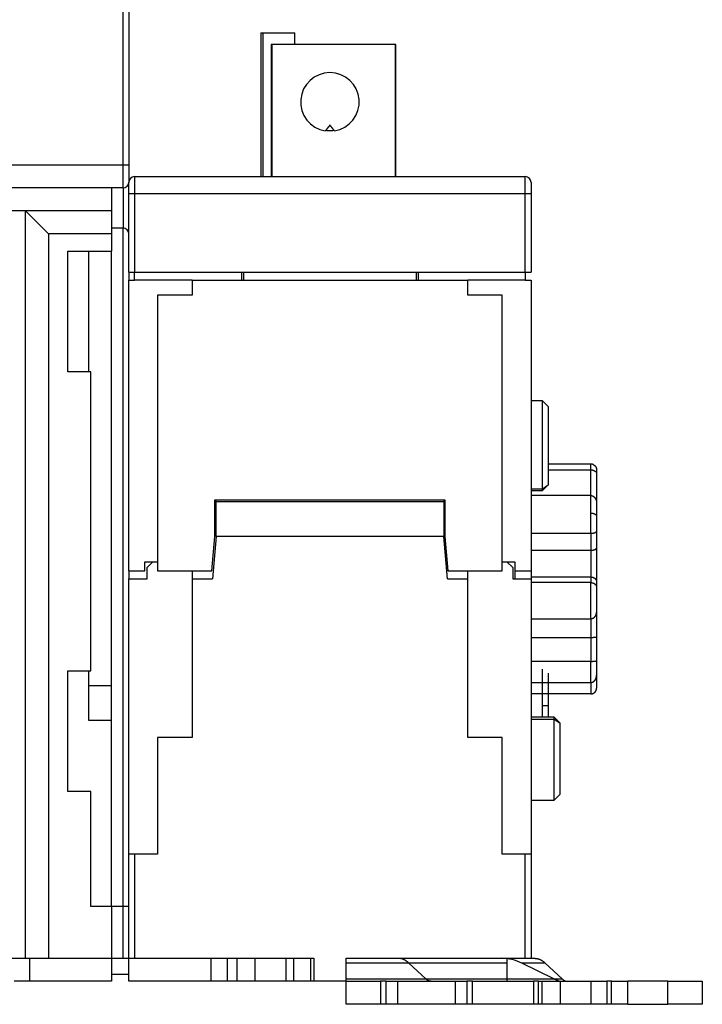
# Model space of a CAD drawing. Extents: x -9 to 562, y 11 to 439.
# Drawn here: x 341 to 401, y 275 to 361 of the extents above; entities that cross this region are included whole.
import ezdxf

# ---------------------------------------------------------------- set-up
doc = ezdxf.new("R2010")
doc.units = 0
doc.layers.add('204', color=7, linetype='CONTINUOUS')

msp = doc.modelspace()

# ---------------------------------------------------------------- linework, layer by layer
at = {"layer": '204', "color": 1, "linetype": 'CONTINUOUS'}
for p, q in [((350.44793, 348.4139), (350.44793, 365.00555)), ((350.94793, 365.00555), (350.94793, 348.4139)), ((362.44792, 359.8977), (362.59793, 359.8977)), ((362.44793, 359.89772), (362.44793, 347.3977)), ((362.59793, 359.8977), (365.39793, 359.8977)), ((362.59793, 359.8977), (362.59793, 347.3977)), ((365.39793, 358.8977), (365.39793, 359.8977)), ((363.34799, 358.8977), (363.34799, 347.39769)), ((363.38712, 358.8977), (363.34799, 358.8977)), ((374.16329, 358.8977), (363.38712, 358.8977)), ((363.38712, 358.8977), (363.38712, 347.3977)), ((374.17513, 358.8977), (373.92515, 358.8977)), ((374.16329, 347.3977), (374.16329, 358.8977)), ((374.17515, 347.39769), (374.17515, 358.89767)), ((368.0779, 351.41673), (368.04793, 351.37926)), ((368.84793, 351.37926), (368.81795, 351.41673)), ((328.94793, 348.4139), (350.44793, 348.4139)), ((350.44793, 348.4139), (350.94793, 348.4139)), ((350.44793, 346.4139), (350.44793, 348.4139)), ((350.94793, 348.4139), (350.94793, 346.9139)), ((350.94793, 346.91393), (350.94793, 346.8977)), ((351.44793, 347.3977), (385.44793, 347.3977)), ((351.44793, 347.3977), (351.44793, 345.8977)), ((385.44793, 345.8977), (385.44793, 347.3977)), ((350.44793, 346.4139), (329.94793, 346.4139)), ((349.44793, 346.4139), (349.44793, 344.41361)), ((350.44793, 346.4139), (350.44793, 342.9139)), ((350.94793, 345.8977), (350.94793, 346.8977)), ((385.94793, 346.8977), (385.94793, 345.8977)), ((350.94793, 339.0977), (350.94793, 345.8977)), ((351.44793, 345.8977), (350.94793, 345.8977)), ((385.44793, 345.8977), (351.44793, 345.8977)), ((351.44793, 345.8977), (351.44793, 339.0977)), ((385.44793, 339.0977), (385.44793, 345.8977)), ((385.94793, 345.8977), (385.44793, 345.8977)), ((385.94793, 345.8977), (385.94793, 339.0977)), ((341.94793, 344.41361), (328.44793, 344.41361)), ((341.94793, 344.41361), (343.94793, 342.41361)), ((341.94793, 279.41361), (341.94793, 344.41361)), ((349.44793, 344.41361), (341.94793, 344.41361)), ((349.44793, 344.41361), (349.44793, 342.41361)), ((350.44793, 342.9139), (349.44793, 342.9139)), ((350.44793, 283.91358), (350.44793, 342.9139)), ((349.44793, 342.41361), (343.94793, 342.41361)), ((343.94793, 342.41361), (343.94793, 279.41361)), ((349.44793, 342.41361), (349.44793, 340.91361)), ((345.64793, 330.41361), (345.64793, 340.91361)), ((345.64793, 340.91361), (349.44793, 340.91361)), ((347.44793, 340.91361), (347.44793, 330.41359)), ((349.44793, 283.91361), (349.44793, 340.91361)), ((350.94793, 339.0977), (351.44793, 339.0977)), ((350.94793, 339.0977), (350.94793, 338.3977)), ((350.94793, 313.0977), (350.94793, 338.3977)), ((350.94793, 338.3977), (351.44789, 338.3977)), ((351.44793, 338.3977), (351.44793, 339.0977)), ((351.44793, 339.0977), (385.44793, 339.0977)), ((356.44788, 338.3977), (351.44793, 338.3977)), ((356.44793, 338.3977), (356.44793, 337.0977)), ((356.44793, 338.3977), (380.44793, 338.3977)), ((360.74793, 339.0977), (360.74793, 338.3977)), ((360.94793, 338.3977), (360.94793, 339.0977)), ((375.94793, 339.0977), (375.94793, 338.3977)), ((376.14793, 338.3977), (376.14793, 339.0977)), ((385.44793, 338.3977), (380.44793, 338.3977)), ((380.44793, 337.0977), (380.44793, 338.3977)), ((385.44793, 339.0977), (385.44793, 338.3977)), ((385.44793, 339.0977), (385.94793, 339.0977)), ((385.44797, 338.3977), (385.94793, 338.3977)), ((385.94793, 338.3977), (385.94793, 313.0977)), ((356.44793, 337.0977), (353.44793, 337.0977)), ((353.44793, 337.0977), (353.44793, 313.0977)), ((383.44793, 337.0977), (380.44793, 337.0977)), ((383.44793, 313.0977), (383.44793, 337.0977)), ((347.64793, 330.41361), (345.64793, 330.41361)), ((347.64793, 304.41361), (347.64793, 330.41361)), ((386.94796, 327.8977), (385.94793, 327.8977)), ((386.94793, 320.23969), (386.94793, 327.89766)), ((387.44789, 327.39772), (386.94796, 327.89766)), ((387.44793, 327.3977), (387.44793, 320.59058)), ((386.94793, 320.23969), (387.44793, 320.59058)), ((386.94793, 320.09055), (386.94793, 320.54664)), ((386.94796, 320.09055), (387.44789, 320.59057)), ((385.94793, 320.23969), (386.94793, 320.23969)), ((385.94793, 320.09058), (386.94796, 320.09058)), ((358.44793, 319.2977), (378.44793, 319.2977)), ((358.44793, 316.0977), (358.44793, 319.2977)), ((358.54793, 319.0977), (358.54793, 319.29769)), ((378.34793, 319.0977), (358.54793, 319.0977)), ((358.54793, 316.0977), (358.54793, 319.0977)), ((378.34793, 319.29769), (378.34793, 319.0977)), ((378.34793, 319.0977), (378.34793, 316.0977)), ((378.44793, 319.2977), (378.44793, 316.0977)), ((358.18546, 313.0977), (358.44793, 316.0977)), ((358.54793, 316.0977), (358.22422, 312.3977)), ((378.34793, 316.0977), (358.54793, 316.0977)), ((378.67163, 312.3977), (378.34793, 316.0977)), ((378.44793, 316.0977), (378.71039, 313.0977)), ((352.34793, 313.0977), (352.34793, 313.8977)), ((352.34793, 313.8977), (353.4479, 313.8977)), ((352.54793, 313.3977), (353.04793, 313.8977)), ((383.44795, 313.8977), (383.84793, 313.8977)), ((383.44795, 313.8977), (384.54793, 313.8977)), ((383.84793, 313.8977), (384.34793, 313.3977)), ((384.54793, 313.8977), (384.54793, 313.0977)), ((350.94793, 313.0977), (352.34793, 313.0977)), ((350.94793, 313.0977), (350.94793, 312.3977)), ((352.54793, 312.3977), (352.54793, 313.3977)), ((353.44793, 313.0977), (358.18546, 313.0977)), ((356.44793, 313.09771), (356.44793, 312.3977)), ((378.71039, 313.0977), (383.44793, 313.0977)), ((380.44793, 312.3977), (380.44793, 313.09771)), ((384.34793, 313.3977), (384.34793, 312.3977)), ((384.54793, 313.0977), (385.94793, 313.0977)), ((384.54793, 313.0977), (384.54793, 312.39774)), ((385.94793, 313.0977), (385.94793, 312.39774)), ((350.94793, 312.3977), (352.54793, 312.3977)), ((350.94793, 288.4477), (350.94793, 312.3977)), ((356.44793, 312.3977), (356.44793, 298.5977)), ((356.44793, 312.3977), (358.22422, 312.3977)), ((378.67163, 312.3977), (380.44793, 312.3977)), ((380.44793, 298.5977), (380.44793, 312.3977)), ((384.34793, 312.3977), (385.94793, 312.3977)), ((385.94793, 312.3977), (385.94793, 288.4477)), ((345.64793, 293.91361), (345.64793, 304.41361)), ((345.64793, 304.41361), (347.64793, 304.41361)), ((347.44793, 304.41357), (347.44793, 300.11361)), ((386.94793, 300.37146), (386.94793, 304.5557)), ((387.44793, 304.20481), (387.44793, 300.37146)), ((349.44793, 303.11361), (347.44793, 303.11361)), ((386.94793, 301.3977), (386.94793, 302.39775)), ((387.44793, 302.39775), (387.44793, 301.3977)), ((386.94793, 301.3977), (387.44793, 301.3977)), ((347.44793, 300.11361), (349.44793, 300.11361)), ((387.94801, 300.37146), (385.94793, 300.37146)), ((385.94793, 300.20129), (387.94792, 300.20129)), ((387.94792, 300.20129), (388.44793, 299.87145)), ((388.44795, 299.87143), (387.94829, 300.37128)), ((388.44795, 299.87125), (388.44795, 293.64774)), ((353.44793, 298.5977), (353.44793, 288.4477)), ((356.44793, 298.5977), (353.44793, 298.5977)), ((383.44793, 298.5977), (380.44793, 298.5977)), ((383.44793, 288.4477), (383.44793, 298.5977)), ((347.64793, 293.91361), (345.64793, 293.91361)), ((347.64793, 283.91361), (347.64793, 293.91361)), ((385.94793, 293.1477), (387.94792, 293.1477)), ((387.94792, 293.14763), (388.44795, 293.64765)), ((351.44793, 288.4477), (350.94793, 288.4477)), ((350.94793, 279.3977), (350.94793, 288.4477)), ((353.44793, 288.4477), (351.44793, 288.4477)), ((351.44793, 288.4477), (351.44793, 279.3977)), ((385.44793, 288.4477), (383.44793, 288.4477)), ((385.94793, 288.4477), (385.44793, 288.4477)), ((385.44793, 279.3977), (385.44793, 288.4477)), ((385.94793, 288.4477), (385.94793, 279.3977)), ((349.44793, 283.91361), (347.64793, 283.91361)), ((350.44793, 283.91361), (349.44793, 283.91361)), ((349.44793, 283.91361), (349.44793, 279.41361)), ((350.94793, 283.91361), (350.44793, 283.91361)), ((350.44793, 279.41361), (350.44793, 283.91361)), ((333.34793, 279.41361), (341.94793, 279.41361)), ((341.94793, 279.41361), (343.94793, 279.41361)), ((342.31059, 279.41361), (342.31059, 277.41361)), ((343.94793, 279.41361), (349.44793, 279.41361)), ((349.44793, 279.41361), (350.44793, 279.41361)), ((349.44793, 279.41361), (349.44793, 277.41361)), ((350.44793, 279.41361), (350.94793, 279.41361)), ((350.94793, 279.3977), (351.44793, 279.3977)), ((350.94793, 277.3977), (350.94793, 279.3977)), ((351.44793, 279.3977), (367.04793, 279.3977)), ((358.08526, 279.3977), (358.08526, 277.3977)), ((359.51934, 279.3977), (359.51934, 277.3977)), ((360.37651, 277.3977), (360.37651, 279.3977)), ((361.92786, 279.3977), (361.92786, 277.3977)), ((364.61166, 279.3977), (364.61166, 277.3977)), ((365.28387, 279.3977), (365.28387, 277.3977)), ((366.74761, 279.3977), (366.74761, 277.3977)), ((367.04793, 279.3977), (367.04793, 277.3977)), ((369.84793, 278.98093), (369.84793, 279.3977)), ((369.84793, 279.3977), (385.44793, 279.3977)), ((383.84793, 279.3977), (383.84793, 278.98092)), ((385.44793, 279.3977), (385.94793, 279.3977)), ((385.94791, 279.3977), (386.24523, 279.3977)), ((369.84793, 277.60608), (369.84793, 278.98092)), ((383.84793, 278.98092), (369.84793, 278.98092)), ((376.78308, 277.60608), (375.31464, 278.98092)), ((383.84793, 278.98092), (383.84793, 277.60608)), ((387.18731, 278.98092), (385.15679, 278.98092)), ((387.92791, 277.60608), (385.15683, 278.98092)), ((387.18731, 278.98092), (388.65576, 277.60608)), ((349.44793, 278.0139), (350.94793, 278.0139)), ((369.84793, 277.3977), (369.84793, 277.60608)), ((369.84793, 277.60608), (383.84793, 277.60608)), ((383.84792, 277.60608), (388.65576, 277.60608)), ((383.84793, 277.60608), (383.84793, 277.3977)), ((342.31059, 277.41361), (340.96223, 277.41361)), ((349.44793, 277.41361), (342.31059, 277.41361)), ((358.08526, 277.3977), (350.94793, 277.3977)), ((359.51934, 277.3977), (358.08526, 277.3977)), ((360.37651, 277.3977), (359.51934, 277.3977)), ((361.92786, 277.3977), (360.37651, 277.3977)), ((364.61166, 277.3977), (361.92786, 277.3977)), ((365.2839, 277.3977), (364.61166, 277.3977)), ((366.74761, 277.3977), (365.28387, 277.3977)), ((367.04793, 277.3977), (366.74761, 277.3977)), ((369.84793, 277.3977), (367.04793, 277.3977)), ((369.84793, 275.3977), (369.84793, 277.3977)), ((369.84793, 277.3977), (372.84793, 277.3977)), ((373.34793, 277.3977), (372.84793, 277.3977)), ((372.84793, 277.3977), (372.84793, 275.3977)), ((373.34793, 277.3977), (374.34793, 277.3977)), ((373.34793, 275.3977), (373.34793, 277.3977)), ((374.34793, 275.3977), (374.34793, 277.3977)), ((374.34793, 277.3977), (379.34793, 277.3977)), ((379.34793, 277.3977), (379.34793, 275.3977)), ((379.34793, 277.3977), (380.34793, 277.3977)), ((380.84793, 277.3977), (380.34793, 277.3977)), ((380.34793, 277.3977), (380.34793, 275.3977)), ((380.84793, 277.3977), (383.37563, 277.3977)), ((380.84793, 275.3977), (380.84793, 277.3977)), ((383.29666, 277.3977), (386.1738, 277.3977)), ((386.59782, 277.3977), (386.1738, 277.3977)), ((386.1738, 277.3977), (386.1738, 275.3977)), ((386.59782, 275.3977), (386.59782, 277.3977)), ((386.59782, 277.3977), (386.91595, 277.3977)), ((386.91595, 275.3977), (386.91595, 277.3977)), ((386.91598, 277.3977), (388.50659, 277.3977)), ((388.50659, 275.3977), (388.50659, 277.3977)), ((388.50659, 277.3977), (391.15619, 277.3977)), ((391.15619, 277.3977), (391.15619, 275.3977)), ((391.15619, 277.3977), (392.53416, 277.3977)), ((392.53416, 277.3977), (392.53416, 275.3977)), ((392.95818, 277.3977), (392.53416, 277.3977)), ((392.95818, 275.3977), (392.95818, 277.3977)), ((392.95818, 277.3977), (394.36842, 277.3977)), ((394.36842, 275.3977), (394.36842, 277.3977)), ((397.84793, 277.3977), (394.36842, 277.3977)), ((397.84793, 277.3977), (400.84793, 277.3977)), ((397.84793, 275.3977), (397.84793, 277.3977)), ((400.84793, 277.3977), (400.84793, 275.3977)), ((372.84793, 275.3977), (369.84793, 275.3977)), ((373.34793, 275.3977), (372.84793, 275.3977)), ((374.34793, 275.3977), (373.34793, 275.3977)), ((379.34793, 275.3977), (374.34793, 275.3977)), ((380.34793, 275.3977), (379.34793, 275.3977)), ((380.84793, 275.3977), (380.34793, 275.3977)), ((383.37563, 275.3977), (380.84793, 275.3977)), ((386.1738, 275.3977), (383.29666, 275.3977)), ((386.59782, 275.3977), (386.1738, 275.3977)), ((386.91595, 275.3977), (386.59782, 275.3977)), ((388.50659, 275.3977), (386.91598, 275.3977)), ((391.15619, 275.3977), (388.50659, 275.3977)), ((392.53416, 275.3977), (391.15619, 275.3977)), ((392.95818, 275.3977), (392.53416, 275.3977)), ((394.36842, 275.3977), (392.95818, 275.3977)), ((394.36842, 275.3977), (397.84793, 275.3977)), ((400.84793, 275.3977), (397.84793, 275.3977))]:
    msp.add_line(p, q, dxfattribs=at)
at = {"layer": '204', "color": 40, "linetype": 'CONTINUOUS'}
for p, q in [((391.14793, 322.3977), (387.44789, 322.3977)), ((391.14793, 321.89704), (391.14793, 322.39773)), ((387.44789, 321.89704), (391.14793, 321.89704)), ((391.14793, 319.65585), (391.14793, 321.89704)), ((391.64793, 321.8897), (391.64793, 321.54555)), ((391.64793, 321.54555), (391.64793, 319.05354)), ((391.14793, 319.65588), (385.94793, 319.65588)), ((391.14793, 318.13346), (391.14793, 319.65588)), ((391.64793, 319.05354), (391.64793, 319.00706)), ((391.64793, 319.00705), (391.64793, 317.84667)), ((391.14793, 316.37927), (391.14793, 318.13346)), ((391.64793, 317.84667), (391.64793, 316.54959)), ((385.94793, 316.37927), (391.14793, 316.37927)), ((391.14793, 316.37927), (391.14793, 314.90544)), ((391.64793, 316.54959), (391.64793, 315.09074)), ((385.94793, 314.90544), (391.14793, 314.90544)), ((391.14793, 314.90544), (391.14793, 312.57018)), ((391.64793, 315.09074), (391.64793, 312.15842)), ((391.14793, 312.57018), (385.94793, 312.57018)), ((391.14793, 312.08479), (385.94793, 312.08479)), ((391.14793, 312.57018), (391.14793, 312.08479)), ((391.14793, 308.94358), (391.14793, 312.08479)), ((391.64793, 312.15842), (391.64793, 311.67699)), ((391.64793, 311.67699), (391.64793, 309.51741)), ((391.64793, 309.5174), (391.64793, 307.36581)), ((385.94793, 308.94358), (391.14793, 308.94358)), ((391.14793, 308.94359), (391.14793, 307.31321)), ((385.94793, 307.31321), (391.14793, 307.31321)), ((391.14793, 307.31321), (391.14793, 305.22943)), ((391.64793, 307.36581), (391.64793, 305.29903)), ((391.14793, 305.22943), (385.94793, 305.22943)), ((391.14793, 303.39398), (391.14793, 305.22943)), ((391.64793, 305.29903), (391.64793, 304.03716)), ((385.94793, 303.39398), (391.14793, 303.39398)), ((391.14793, 303.39395), (391.14793, 302.39776)), ((391.64793, 304.03713), (391.64793, 302.90569)), ((391.14793, 302.39776), (385.94793, 302.39776))]:
    msp.add_line(p, q, dxfattribs=at)
at = {"layer": '204', "color": 1, "linetype": 'CONTINUOUS'}
for points in [[(368.44788, 351.87928), (368.43785, 351.86685, 0.000088894), (368.42768, 351.85423, 0.000086308), (368.41735, 351.84141, 0.000083644), (368.40687, 351.8284, 0.000081073), (368.39624, 351.81518, 0.000078555), (368.38545, 351.80177, 0.000076254), (368.37451, 351.78816, 0.000073959), (368.36342, 351.77435, 0.000071825), (368.35217, 351.76033, 0.00006971), (368.34076, 351.74611, 0.000067761), (368.32919, 351.73168, 0.000065793), (368.31747, 351.71706, 0.00006395), (368.30559, 351.70222, 0.000062188), (368.29354, 351.68717, 0.000060621), (368.28133, 351.67191, 0.000058792), (368.26896, 351.65645, 0.000056896), (368.25643, 351.64077, 0.00005584), (368.24373, 351.62487, 0.000055486), (368.23083, 351.60872, 0.000052443), (368.21782, 351.59243, 0.000047762), (368.20473, 351.57602, 0.000051425), (368.19124, 351.55911, 0.000059612), (368.17722, 351.54153, 0.000043881), (368.16396, 351.52489, 0.00001474), (368.15189, 351.50974, 0.000060197), (368.13598, 351.48977, 0.000098665), (368.11096, 351.45833, 0.000046173), (368.07787, 351.41674, 0.000023981)], [(368.81799, 351.41674), (368.79954, 351.41341, -0.002270855), (368.78107, 351.41025, -0.002276239), (368.7626, 351.40726, -0.002278942), (368.74411, 351.40444, -0.00227874), (368.72561, 351.4018, -0.002279645), (368.7071, 351.39932, -0.002280587), (368.68859, 351.39702, -0.002281692), (368.67006, 351.39488, -0.002282191), (368.65153, 351.39292, -0.002283028), (368.63299, 351.39113, -0.002283457), (368.61444, 351.38952, -0.002284137), (368.59589, 351.38807, -0.002284414), (368.57734, 351.38679, -0.002284909), (368.55878, 351.38569, -0.002285042), (368.54022, 351.38475, -0.002285375), (368.52166, 351.38399, -0.002285404), (368.50309, 351.3834, -0.002285517), (368.48453, 351.38297, -0.002285293), (368.46597, 351.38272, -0.002285394), (368.44741, 351.38264, -0.00228546), (368.42885, 351.38273, -0.002284806), (368.4103, 351.38299, -0.002283241), (368.39175, 351.38342, -0.002284492), (368.3732, 351.38402, -0.002288032), (368.35466, 351.3848, -0.002281811), (368.33613, 351.38573, -0.002267251), (368.31762, 351.38685, -0.002286175), (368.29909, 351.38813, -0.002331674), (368.28055, 351.38959, -0.002264586), (368.26209, 351.3912, -0.002113707), (368.24375, 351.39297, -0.002331874), (368.22513, 351.39495, -0.002778343), (368.20609, 351.39719, -0.002107507), (368.18822, 351.39938, -0.000722581), (368.17207, 351.40145, -0.00297106), (368.15137, 351.40449, -0.005107296), (368.11954, 351.40967, -0.002493253), (368.07787, 351.41674, -0.001319819)], [(368.81799, 351.41674), (368.80319, 351.43535, 0.00004145), (368.78857, 351.45373, 0.000042503), (368.77413, 351.47186, 0.000043602), (368.75987, 351.48977, 0.000044633), (368.7458, 351.50744, 0.000045764), (368.73189, 351.52489, 0.000046896), (368.71817, 351.54211, 0.000048116), (368.70461, 351.55911, 0.000049316), (368.69123, 351.57588, 0.00005062), (368.67802, 351.59243, 0.000051919), (368.66499, 351.60876, 0.000053305), (368.65211, 351.62487, 0.000054662), (368.63941, 351.64076, 0.000056198), (368.62687, 351.65645, 0.000057794), (368.6145, 351.67192, 0.000059261), (368.60229, 351.68717, 0.000060485), (368.59024, 351.70221, 0.000062742), (368.57835, 351.71706, 0.000065813), (368.5666, 351.73171, 0.000065819), (368.55505, 351.74611, 0.000063099), (368.54372, 351.76023, 0.000071648), (368.53239, 351.77435, 0.000088252), (368.52097, 351.78855, 0.000069232), (368.51035, 351.80177, 0.000024015), (368.50081, 351.81362, 0.000101241), (368.48892, 351.8284, 0.000184847), (368.47104, 351.85058, 0.000095153), (368.44788, 351.87928, 0.000051629)], [(387.94792, 300.20129), (387.94792, 300.20937, -0.000002894), (387.94793, 300.21727, -0.000002665), (387.94793, 300.22498, -0.000003151), (387.94793, 300.23252, -0.000004511), (387.94794, 300.23987, -0.000005664), (387.94794, 300.24704, -0.000006805), (387.94794, 300.25402, -0.000008007), (387.94795, 300.26081, -0.000009461), (387.94795, 300.26741, -0.000010938), (387.94796, 300.27383, -0.000012632), (387.94796, 300.28005, -0.000014406), (387.94796, 300.28608, -0.000016456), (387.94797, 300.29192, -0.000018636), (387.94797, 300.29756, -0.000021142), (387.94798, 300.303, -0.000023859), (387.94799, 300.30825, -0.000026983), (387.94799, 300.3133, -0.000030436), (387.948, 300.31814, -0.000034409), (387.948, 300.32278, -0.000038897), (387.94801, 300.32723, -0.00004409), (387.94802, 300.33146, -0.000050056), (387.94803, 300.33549, -0.000056975), (387.94804, 300.33931, -0.000065241), (387.94805, 300.34293, -0.000075084), (387.94806, 300.34633, -0.000086609), (387.94807, 300.34952, -0.000099884), (387.94808, 300.3525, -0.000118411), (387.94809, 300.35527, -0.000143441), (387.9481, 300.35782, -0.000167349), (387.94811, 300.36015, -0.000186858), (387.94813, 300.36226, -0.000254924), (387.94814, 300.36416, -0.000397487), (387.94816, 300.36584, -0.000404868), (387.94817, 300.36729, -0.000153691), (387.94819, 300.36849, -0.00082666), (387.94821, 300.36953, -0.003199969), (387.94824, 300.37046, -0.004612356), (387.94829, 300.37128, -0.005395892)], [(387.94792, 293.14763), (387.94792, 293.14844, 0.000226742), (387.94792, 293.15077, 0.000024499), (387.94792, 293.15468, 0.000006885), (387.94792, 293.16009, -0.00000009), (387.94792, 293.16708, -0.000000945), (387.94792, 293.17558, -0.000000016), (387.94792, 293.18565, 0.000000156), (387.94792, 293.19721), (387.94792, 293.21033, -0.000000034), (387.94792, 293.22495), (387.94792, 293.24111), (387.94792, 293.25875), (387.94792, 293.27793), (387.94792, 293.29859), (387.94792, 293.32078), (387.94792, 293.34443), (387.94792, 293.3696), (387.94792, 293.39621), (387.94792, 293.4243), (387.94792, 293.45382), (387.94792, 293.4848, -0.000000001), (387.94792, 293.51717), (387.94792, 293.55098), (387.94792, 293.58616), (387.94792, 293.62275), (387.94792, 293.66069), (387.94792, 293.70001), (387.94792, 293.74066), (387.94792, 293.78267), (387.94792, 293.82597), (387.94792, 293.87062), (387.94792, 293.91652), (387.94792, 293.96373), (387.94792, 294.01216), (387.94792, 294.06185), (387.94792, 294.11273), (387.94792, 294.16483), (387.94792, 294.21807), (387.94792, 294.2725, 0), (387.94792, 294.32804), (387.94792, 294.38472, 0), (387.94792, 294.44247), (387.94792, 294.50132, 0), (387.94792, 294.5612), (387.94792, 294.62215), (387.94792, 294.68409), (387.94792, 294.74705), (387.94792, 294.81096), (387.94792, 294.87582), (387.94792, 294.94159), (387.94792, 295.00827), (387.94792, 295.0758), (387.94792, 295.1442), (387.94792, 295.21339), (387.94792, 295.2834), (387.94792, 295.35415), (387.94792, 295.42567), (387.94792, 295.49789), (387.94792, 295.57083), (387.94792, 295.64441), (387.94792, 295.71865), (387.94792, 295.7935), (387.94792, 295.86895), (387.94792, 295.94494), (387.94792, 296.02147), (387.94792, 296.0985), (387.94792, 296.176), (387.94792, 296.25394), (387.94792, 296.33231), (387.94792, 296.41105), (387.94792, 296.49016), (387.94792, 296.5696), (387.94792, 296.64934), (387.94792, 296.72934), (387.94792, 296.8096), (387.94792, 296.89006), (387.94792, 296.97072), (387.94792, 297.05153), (387.94792, 297.13247), (387.94792, 297.2135), (387.94792, 297.2946), (387.94792, 297.37573), (387.94792, 297.45688), (387.94792, 297.538), (387.94792, 297.61907), (387.94792, 297.70006), (387.94792, 297.78094), (387.94792, 297.86168), (387.94792, 297.94224), (387.94792, 298.02261), (387.94792, 298.10274), (387.94792, 298.18263), (387.94792, 298.26222), (387.94792, 298.3415), (387.94792, 298.42043), (387.94792, 298.499), (387.94792, 298.57716), (387.94792, 298.6549), (387.94792, 298.73217), (387.94792, 298.80897), (387.94792, 298.88525), (387.94792, 298.961), (387.94792, 299.03617), (387.94792, 299.11075), (387.94792, 299.1847), (387.94792, 299.258), (387.94792, 299.33058), (387.94792, 299.40253), (387.94792, 299.47383), (387.94792, 299.54414), (387.94792, 299.61328), (387.94792, 299.68263), (387.94792, 299.75258), (387.94792, 299.81779, 0.000000001), (387.94792, 299.87634, 0.000000026), (387.94792, 299.94942, 0.000000056), (387.94792, 300.0592, 0.000000029), (387.94792, 300.20129)], [(375.31466, 278.98093), (375.28563, 279.00759, 0.004828366), (375.25635, 279.03345, 0.004905537), (375.22681, 279.0585, 0.005001875), (375.19703, 279.08274, 0.005121153), (375.16701, 279.10613, 0.005237346), (375.13678, 279.1287, 0.005346232), (375.10633, 279.15039, 0.00545879), (375.07569, 279.17123, 0.005571422), (375.04484, 279.19119, 0.005686111), (375.01382, 279.21027, 0.005797712), (374.98263, 279.22845, 0.005909221), (374.95128, 279.24574, 0.006014536), (374.91978, 279.2621, 0.006128273), (374.88815, 279.27758, 0.006242858), (374.85638, 279.29211, 0.006332111), (374.8245, 279.30573, 0.006390235), (374.79254, 279.3184, 0.006540941), (374.76045, 279.33016, 0.006761601), (374.72823, 279.34097, 0.006661255), (374.69607, 279.35085, 0.00629613), (374.66405, 279.35976, 0.007008763), (374.63146, 279.36776, 0.008422144), (374.59808, 279.37482, 0.006482729), (374.56672, 279.38089, 0.002294775), (374.53834, 279.38592, 0.009165146), (374.50193, 279.39025, 0.015922096), (374.44591, 279.3942, 0.00787049), (374.37259, 279.39771, 0.004191788)], [(386.24524, 279.39771), (386.27752, 279.39724, -0.007194757), (386.30984, 279.39585, -0.007154965), (386.3422, 279.39351, -0.007127334), (386.37459, 279.39025, -0.007128204), (386.40698, 279.38604, -0.007106364), (386.43938, 279.38089, -0.007071963), (386.47176, 279.37479, -0.007025728), (386.50412, 279.36776, -0.006978917), (386.53645, 279.35977, -0.006918987), (386.56873, 279.35085, -0.00685663), (386.60096, 279.34097, -0.006780236), (386.63311, 279.33016, -0.006700497), (386.66518, 279.31841, -0.006618159), (386.69717, 279.30573, -0.006541605), (386.72905, 279.2921, -0.006428809), (386.76081, 279.27758, -0.006294629), (386.79243, 279.26212, -0.006243875), (386.82394, 279.24574, -0.006260646), (386.85535, 279.22839, -0.005976068), (386.88649, 279.21027, -0.005490768), (386.91727, 279.19139, -0.005938558), (386.94835, 279.17123, -0.006910784), (386.97991, 279.14956, -0.005147385), (387.00944, 279.1287, -0.001791633), (387.03604, 279.1094, -0.007047089), (387.06968, 279.08274, -0.011638911), (387.1208, 279.03928, -0.005518037), (387.18731, 278.98093, -0.0028859)], [(377.25413, 277.3977), (377.23798, 277.39793, -0.007195246), (377.22182, 277.39863, -0.007155397), (377.20564, 277.3998, -0.007127707), (377.18945, 277.40142, -0.007128521), (377.17325, 277.40353, -0.007106621), (377.15705, 277.4061, -0.007072162), (377.14086, 277.40916, -0.007025866), (377.12468, 277.41267, -0.006978998), (377.10851, 277.41667, -0.006919009), (377.09237, 277.42113, -0.006856597), (377.07626, 277.42607, -0.006780147), (377.06018, 277.43147, -0.006700357), (377.04414, 277.43735, -0.006617968), (377.02815, 277.44368, -0.006541367), (377.01221, 277.4505, -0.006428527), (376.99633, 277.45776, -0.006294308), (376.98051, 277.46549, -0.006243513), (376.96475, 277.47368, -0.006260241), (376.94905, 277.48235, -0.005975642), (376.93348, 277.49141, -0.005490345), (376.91808, 277.50085, -0.005938067), (376.90255, 277.51093, -0.006910171), (376.88676, 277.52177, -0.005146897), (376.87199, 277.5322, -0.001791457), (376.85869, 277.54185, -0.00704638), (376.84187, 277.55518, -0.01163764), (376.81631, 277.57691, -0.005517397), (376.78304, 277.60609, -0.002885557)], [(388.65579, 277.60609), (388.6703, 277.59276, 0.004829444), (388.68494, 277.57983, 0.004906649), (388.69971, 277.5673, 0.005003027), (388.71459, 277.55518, 0.005122346), (388.7296, 277.54349, 0.005238581), (388.74471, 277.5322, 0.005347505), (388.75993, 277.52136, 0.0054601), (388.77526, 277.51093, 0.005572767), (388.79067, 277.50096, 0.00568749), (388.80618, 277.49141, 0.005799121), (388.82178, 277.48233, 0.005910657), (388.83745, 277.47368, 0.006015994), (388.8532, 277.4655, 0.006129752), (388.86901, 277.45776, 0.006244354), (388.8849, 277.4505, 0.006333613), (388.90083, 277.44368, 0.006391731), (388.91681, 277.43735, 0.006542448), (388.93286, 277.43147, 0.006763129), (388.94897, 277.42607, 0.006662725), (388.96504, 277.42113, 0.006297485), (388.98105, 277.41667, 0.007010228), (388.99734, 277.41267, 0.008423837), (389.01403, 277.40914, 0.006483972), (389.02972, 277.4061, 0.002295203), (389.0439, 277.40359, 0.009166808), (389.06211, 277.40142, 0.015924683), (389.09012, 277.39946, 0.007871623), (389.12678, 277.3977, 0.004192353)]]:
    msp.add_lwpolyline(points, format="xyb", dxfattribs=at)
at = {"layer": '204', "color": 40, "linetype": 'CONTINUOUS'}
for points in [[(391.35145, 322.35436), (391.34469, 322.35731, 0.003616461), (391.33792, 322.36016, 0.003654084), (391.33112, 322.36289, 0.003660785), (391.3243, 322.36553, 0.003635238), (391.31747, 322.36805, 0.003622796), (391.31062, 322.37046, 0.003611268), (391.30376, 322.37277, 0.003602639), (391.29689, 322.37497, 0.003586684), (391.29002, 322.37706, 0.003576765), (391.28314, 322.37905, 0.00356146), (391.27626, 322.38093, 0.003550526), (391.26938, 322.38271, 0.00353228), (391.2625, 322.38439, 0.003523678), (391.25563, 322.38596, 0.003511982), (391.24876, 322.38742, 0.003492995), (391.24191, 322.38879, 0.003455909), (391.23507, 322.39005, 0.003471302), (391.22823, 322.39121, 0.003516965), (391.2214, 322.39227, 0.003413431), (391.21461, 322.39324, 0.003185364), (391.20788, 322.39411, 0.003477719), (391.20107, 322.39488, 0.004086117), (391.19412, 322.39556, 0.00313608), (391.18761, 322.39614, 0.001170262), (391.18174, 322.39662, 0.004310264), (391.17426, 322.39703, 0.007344421), (391.16284, 322.3974, 0.003642222), (391.14793, 322.39773, 0.001957022)], [(391.35145, 322.35436), (391.3633, 322.34802, -0.004929883), (391.37497, 322.34149, -0.005017472), (391.38645, 322.33475, -0.005028987), (391.39774, 322.32782, -0.004965692), (391.40882, 322.3207, -0.004943499), (391.41969, 322.31341, -0.004934235), (391.43034, 322.30596, -0.004938578), (391.44078, 322.29835, -0.004936946), (391.45098, 322.29058, -0.004955533), (391.46095, 322.28269, -0.004973932), (391.47067, 322.27466, -0.005011326), (391.48014, 322.26651, -0.005048817), (391.48936, 322.25825, -0.005106495), (391.49831, 322.24988, -0.00516617), (391.50699, 322.24142, -0.005246011), (391.51539, 322.23288, -0.005329626), (391.52351, 322.22426, -0.005436115), (391.53134, 322.21557, -0.005546347), (391.53887, 322.20682, -0.005670199), (391.54611, 322.19801, -0.005774617), (391.55307, 322.18912, -0.005877984), (391.55975, 322.18017, -0.005963022), (391.56614, 322.17114, -0.006045103), (391.57226, 322.16204, -0.0061053), (391.57811, 322.15285, -0.006160931), (391.5837, 322.14359, -0.006194083), (391.58902, 322.13424, -0.006220881), (391.59408, 322.12481, -0.006224155), (391.59889, 322.11528, -0.006220893), (391.60345, 322.10567, -0.006194961), (391.60775, 322.09595, -0.006159691), (391.61182, 322.08614, -0.006100402), (391.61565, 322.07623, -0.006040949), (391.61924, 322.06622, -0.005966399), (391.6226, 322.05609, -0.00586257), (391.62574, 322.04587, -0.005721792), (391.62865, 322.03553, -0.005654266), (391.63134, 322.02507, -0.005626561), (391.63382, 322.01447, -0.005345312), (391.63608, 322.00381, -0.004883503), (391.63813, 321.99309, -0.005208945), (391.63999, 321.98205, -0.005941933), (391.64166, 321.97061, -0.004416453), (391.6431, 321.95979, -0.001631866), (391.64431, 321.94995, -0.005847871), (391.64544, 321.93699, -0.009328675), (391.64667, 321.91662, -0.004372347), (391.64795, 321.88971, -0.002295362)], [(391.14793, 321.89706), (391.16664, 321.89675, -0.007166713), (391.18515, 321.89592, -0.007449006), (391.20345, 321.89453, -0.007466734), (391.22153, 321.89263, -0.007186503), (391.23936, 321.89023, -0.007023818), (391.25695, 321.88737, -0.006887465), (391.27427, 321.88405, -0.00677516), (391.29132, 321.88032, -0.00661266), (391.30808, 321.87617, -0.006499237), (391.32455, 321.87165, -0.006357972), (391.34069, 321.86677, -0.006261229), (391.35652, 321.86156, -0.006134174), (391.372, 321.85603, -0.00605448), (391.38714, 321.85021, -0.00594795), (391.40191, 321.84412, -0.005889911), (391.41632, 321.83779, -0.005806893), (391.43033, 321.83124, -0.005774924), (391.44394, 321.82448, -0.005720987), (391.45714, 321.81755, -0.005719353), (391.46992, 321.81046, -0.0056971), (391.48225, 321.80324, -0.005737206), (391.49414, 321.7959, -0.005767019), (391.50557, 321.78848, -0.00584248), (391.51652, 321.78099, -0.005889538), (391.52698, 321.77347, -0.006088789), (391.53696, 321.76591, -0.006369155), (391.54642, 321.75832, -0.006801916), (391.55542, 321.7507, -0.007342089), (391.56392, 321.74302, -0.00786772), (391.57197, 321.73527, -0.008365002), (391.57955, 321.72744, -0.008856541), (391.58669, 321.71952, -0.009312608), (391.59338, 321.71148, -0.009749168), (391.59964, 321.70333, -0.010135713), (391.60547, 321.69504, -0.010423189), (391.61089, 321.6866, -0.010586988), (391.6159, 321.67801, -0.010831928), (391.62052, 321.66923, -0.011102885), (391.62474, 321.66025, -0.010760741), (391.62858, 321.65111, -0.009958319), (391.63204, 321.64182, -0.010752601), (391.63516, 321.63213, -0.012333242), (391.63792, 321.62191, -0.009069846), (391.64031, 321.61219, -0.003277165), (391.64229, 321.60328, -0.011946774), (391.64412, 321.59117, -0.0183125), (391.64602, 321.57163, -0.008208519), (391.64795, 321.54551, -0.004224675)], [(391.14793, 319.65585), (391.16643, 319.65537, -0.011802448), (391.18474, 319.65404, -0.012150291), (391.20286, 319.6518, -0.012148974), (391.22077, 319.64872, -0.011782421), (391.23845, 319.64481, -0.011525566), (391.2559, 319.64011, -0.011281412), (391.27309, 319.63463, -0.011041085), (391.29003, 319.62842, -0.010742044), (391.30669, 319.62147, -0.010478636), (391.32307, 319.61385, -0.010189401), (391.33914, 319.60554, -0.009932962), (391.35491, 319.5966, -0.009656416), (391.37034, 319.58704, -0.009416186), (391.38544, 319.5769, -0.009164994), (391.40019, 319.56619, -0.008950462), (391.41457, 319.55495, -0.008730928), (391.42857, 319.54319, -0.008547747), (391.44219, 319.53095, -0.008364261), (391.4554, 319.51824, -0.008216322), (391.4682, 319.50511, -0.008072316), (391.48056, 319.49157, -0.00796114), (391.49249, 319.47765, -0.007854772), (391.50396, 319.46337, -0.007786234), (391.51497, 319.44877, -0.007735895), (391.52549, 319.43385, -0.007685901), (391.53553, 319.41867, -0.007601808), (391.54508, 319.40322, -0.00749277), (391.55415, 319.38752, -0.007305469), (391.56274, 319.37159, -0.007147342), (391.57087, 319.35544, -0.006974701), (391.57854, 319.33908, -0.006818255), (391.58577, 319.32253, -0.00663553), (391.59255, 319.3058, -0.006481488), (391.59891, 319.2889, -0.006314478), (391.60483, 319.27185, -0.006148191), (391.61034, 319.25466, -0.005948026), (391.61544, 319.23736, -0.005842602), (391.62014, 319.21992, -0.005776639), (391.62444, 319.20236, -0.005497708), (391.62835, 319.18479, -0.005039967), (391.63188, 319.16725, -0.005361134), (391.63506, 319.14937, -0.006110725), (391.63787, 319.13104, -0.004643531), (391.6403, 319.11379, -0.00181845), (391.64232, 319.09816, -0.006130415), (391.64416, 319.07813, -0.010094266), (391.64605, 319.04734, -0.004948313), (391.64795, 319.00706, -0.002659279)], [(391.63904, 319.12323), (391.63946, 319.12161, -0.001759539), (391.63988, 319.11999, -0.001754057), (391.64028, 319.11836, -0.001746012), (391.64067, 319.11673, -0.001735549), (391.64105, 319.11509, -0.001725479), (391.64143, 319.11344, -0.001715751), (391.64179, 319.11179, -0.001705653), (391.64214, 319.11013, -0.001695206), (391.64248, 319.10846, -0.001684599), (391.64281, 319.10679, -0.001673848), (391.64313, 319.10511, -0.001662896), (391.64343, 319.10343, -0.001651774), (391.64373, 319.10174, -0.00164047), (391.64402, 319.10004, -0.001629025), (391.6443, 319.09834, -0.00161742), (391.64457, 319.09663, -0.001605703), (391.64482, 319.09491, -0.001593785), (391.64507, 319.09319, -0.001581724), (391.64531, 319.09146, -0.001569667), (391.64553, 319.08972, -0.001557656), (391.64575, 319.08798, -0.001544983), (391.64595, 319.08623, -0.001531775), (391.64615, 319.08447, -0.00152029), (391.64634, 319.08271, -0.001510306), (391.64651, 319.08094, -0.001493873), (391.64668, 319.07916, -0.001472243), (391.64683, 319.07738, -0.001471988), (391.64698, 319.07559, -0.00148812), (391.64711, 319.07379, -0.001433288), (391.64724, 319.07199, -0.001327709), (391.64735, 319.07019, -0.001451033), (391.64746, 319.06836, -0.001709558), (391.64756, 319.06647, -0.001286857), (391.64764, 319.0647, -0.000445411), (391.64772, 319.06309, -0.001789583), (391.64779, 319.06101, -0.00302154), (391.64787, 319.05779, -0.001457768), (391.64795, 319.05356, -0.000768759)], [(391.14793, 318.13344), (391.17175, 318.13312, -0.007346268), (391.1959, 318.13212, -0.006997025), (391.22038, 318.1304, -0.006936464), (391.2451, 318.12798, -0.00729827), (391.26996, 318.12477, -0.007539894), (391.29483, 318.12079, -0.007760537), (391.31964, 318.116, -0.00798959), (391.34425, 318.11042, -0.00831613), (391.36856, 318.10401, -0.008635504), (391.39245, 318.09682, -0.009014837), (391.41579, 318.08882, -0.009411838), (391.43849, 318.08006, -0.009868322), (391.46039, 318.07055, -0.010373351), (391.48144, 318.06034, -0.010937292), (391.50148, 318.04945, -0.011531636), (391.52046, 318.03796, -0.012119986), (391.53826, 318.0259, -0.012934113), (391.55485, 318.01332, -0.0139022), (391.57012, 318.00028, -0.014454185), (391.58407, 317.98692, -0.014423143), (391.5966, 317.97333, -0.016505416), (391.60779, 317.95928, -0.020283006), (391.61756, 317.94473, -0.017079617), (391.62588, 317.93093, -0.007719625), (391.63267, 317.91837, -0.023940783), (391.63841, 317.90241, -0.04347277), (391.64352, 317.87819, -0.023475123), (391.64795, 317.84667, -0.013118444)], [(391.14793, 316.3793), (391.16643, 316.37939, 0.00230985), (391.18474, 316.37963, 0.002349927), (391.20286, 316.38006, 0.002409599), (391.22077, 316.38065, 0.002494871), (391.23845, 316.38142, 0.002583333), (391.2559, 316.38236, 0.002675013), (391.27309, 316.38347, 0.002776815), (391.29003, 316.38477, 0.002890643), (391.30669, 316.38624, 0.003014777), (391.32307, 316.38789, 0.003150827), (391.33914, 316.38972, 0.003300153), (391.35491, 316.39173, 0.003464631), (391.37034, 316.39393, 0.003645412), (391.38544, 316.39631, 0.003844396), (391.40019, 316.39888, 0.004064056), (391.41457, 316.40163, 0.004306322), (391.42857, 316.40457, 0.00457423), (391.44219, 316.4077, 0.004869394), (391.4554, 316.41102, 0.005199568), (391.4682, 316.41453, 0.005566706), (391.48056, 316.41823, 0.005968802), (391.49249, 316.42213, 0.006404039), (391.50396, 316.42622, 0.006925423), (391.51497, 316.43051, 0.00754333), (391.52549, 316.435, 0.008066199), (391.53553, 316.43968, 0.008431359), (391.54508, 316.44454, 0.008633418), (391.55415, 316.44955, 0.00848639), (391.56274, 316.45469, 0.008471867), (391.57087, 316.45994, 0.008400363), (391.57854, 316.46527, 0.008407904), (391.58577, 316.47066, 0.008294353), (391.59255, 316.47607, 0.008290325), (391.59891, 316.4815, 0.008187146), (391.60483, 316.48691, 0.008186636), (391.61034, 316.49228, 0.008067776), (391.61544, 316.49758, 0.008126137), (391.62014, 316.5028, 0.008133123), (391.62444, 316.5079, 0.008120043), (391.62835, 316.51286, 0.007828118), (391.63188, 316.51764, 0.008393534), (391.63506, 316.52228, 0.009563261), (391.63787, 316.52675, 0.00849451), (391.6403, 316.53085, 0.004824332), (391.64232, 316.53445, 0.011176462), (391.64416, 316.53838, 0.022590211), (391.64605, 316.54347, 0.016388609), (391.64795, 316.54956, 0.011139996)], [(391.14793, 314.90541), (391.16614, 314.9055, 0.002433512), (391.18419, 314.90577, 0.002460083), (391.20208, 314.90621, 0.002522652), (391.21979, 314.90683, 0.002632047), (391.2373, 314.90764, 0.002738591), (391.2546, 314.90862, 0.002847779), (391.27166, 314.9098, 0.002967246), (391.2885, 314.91117, 0.003104521), (391.30507, 314.91273, 0.003250896), (391.32137, 314.91448, 0.003413849), (391.33738, 314.91643, 0.003589644), (391.35309, 314.91858, 0.00378631), (391.36849, 314.92094, 0.003999112), (391.38355, 314.9235, 0.004236398), (391.39827, 314.92627, 0.004494908), (391.41263, 314.92924, 0.004783399), (391.4266, 314.93243, 0.005098014), (391.4402, 314.93584, 0.005447342), (391.45338, 314.93946, 0.005835559), (391.46615, 314.9433, 0.006272818), (391.47847, 314.94737, 0.00673744), (391.49035, 314.95166, 0.007232183), (391.50176, 314.95618, 0.007524548), (391.51272, 314.9609, 0.007502532), (391.52322, 314.9658, 0.007553086), (391.53327, 314.97087, 0.007542915), (391.54286, 314.97609, 0.00759891), (391.55202, 314.98143, 0.007582463), (391.56073, 314.98688, 0.007641822), (391.569, 314.99242, 0.00763315), (391.57684, 314.99802, 0.007705692), (391.58425, 315.00367, 0.007709572), (391.59122, 315.00934, 0.007809984), (391.59779, 315.01502, 0.007851466), (391.60392, 315.02069, 0.007980885), (391.60964, 315.02633, 0.008032524), (391.61494, 315.03191, 0.008274439), (391.61984, 315.03743, 0.008543632), (391.62433, 315.04285, 0.008698417), (391.62842, 315.04816, 0.008531398), (391.6321, 315.05331, 0.009582135), (391.6354, 315.05836, 0.011695836), (391.63832, 315.06332, 0.010207087), (391.64082, 315.06788, 0.004769787), (391.64289, 315.07193, 0.014816275), (391.6447, 315.07655, 0.031719986), (391.64639, 315.0829, 0.020950216), (391.64795, 315.09074, 0.013009437)], [(391.14793, 312.57021), (391.16641, 312.56993, -0.006828626), (391.18471, 312.56916, -0.007007716), (391.20283, 312.56787, -0.007076517), (391.22075, 312.56609, -0.007031578), (391.23846, 312.56382, -0.007044224), (391.25594, 312.56108, -0.007070512), (391.27317, 312.55787, -0.0071148), (391.29015, 312.5542, -0.007146179), (391.30685, 312.55008, -0.007204955), (391.32327, 312.54552, -0.007259656), (391.33938, 312.54053, -0.007339721), (391.35518, 312.53512, -0.007416684), (391.37064, 312.5293, -0.007519515), (391.38577, 312.52308, -0.007621969), (391.40053, 312.51647, -0.007750335), (391.41491, 312.50947, -0.007881027), (391.42891, 312.5021, -0.008036714), (391.4425, 312.49437, -0.008196334), (391.45567, 312.48628, -0.008383522), (391.46841, 312.47785, -0.00858107), (391.4807, 312.46908, -0.00879215), (391.49253, 312.45999, -0.008999363), (391.50388, 312.45059, -0.00905807), (391.51477, 312.44089, -0.008892617), (391.52518, 312.43092, -0.008773658), (391.53514, 312.4207, -0.008607418), (391.54464, 312.41025, -0.008483841), (391.55369, 312.39961, -0.008312435), (391.56229, 312.38877, -0.008188535), (391.57045, 312.37778, -0.008024334), (391.57817, 312.36665, -0.007907252), (391.58546, 312.35541, -0.007752199), (391.59231, 312.34407, -0.007654477), (391.59876, 312.33266, -0.007530961), (391.60477, 312.32119, -0.007437658), (391.61038, 312.30971, -0.007296094), (391.61556, 312.29822, -0.007290443), (391.62036, 312.28674, -0.007332079), (391.62474, 312.27528, -0.007148948), (391.62874, 312.26392, -0.006712098), (391.63233, 312.25271, -0.007305125), (391.63556, 312.24144, -0.008584716), (391.6384, 312.23008, -0.006812484), (391.64085, 312.21947, -0.002747638), (391.64287, 312.20994, -0.009367337), (391.64466, 312.19819, -0.016889449), (391.64636, 312.18078, -0.00900635), (391.64795, 312.15839, -0.005013435)], [(391.14793, 312.08479), (391.16664, 312.08451, -0.006866693), (391.18515, 312.08373, -0.007074245), (391.20345, 312.08242, -0.007155816), (391.22153, 312.08062, -0.007099169), (391.23936, 312.07831, -0.007105528), (391.25695, 312.07553, -0.007124545), (391.27427, 312.07227, -0.007161034), (391.29132, 312.06856, -0.00717689), (391.30808, 312.06439, -0.007221485), (391.32455, 312.0598, -0.007255993), (391.34069, 312.05476, -0.007316846), (391.35652, 312.04932, -0.007367953), (391.372, 312.04347, -0.007446205), (391.38714, 312.03723, -0.007517479), (391.40191, 312.0306, -0.007615989), (391.41632, 312.0236, -0.007709963), (391.43033, 312.01624, -0.007830911), (391.44394, 312.00853, -0.007949391), (391.45714, 312.00048, -0.008096198), (391.46992, 311.9921, -0.008244946), (391.48225, 311.9834, -0.00841547), (391.49414, 311.9744, -0.008582615), (391.50557, 311.9651, -0.008796193), (391.51652, 311.95551, -0.009040888), (391.52698, 311.94565, -0.009209006), (391.53696, 311.93553, -0.00925724), (391.54642, 311.92517, -0.009194608), (391.55542, 311.9146, -0.00892031), (391.56392, 311.90383, -0.008728219), (391.57197, 311.89289, -0.008506664), (391.57955, 311.88181, -0.008331458), (391.58669, 311.87062, -0.008096255), (391.59338, 311.85933, -0.007927891), (391.59964, 311.84798, -0.007721007), (391.60547, 311.83657, -0.007554783), (391.61089, 311.82516, -0.007329011), (391.6159, 311.81375, -0.007239804), (391.62052, 311.80236, -0.007175172), (391.62474, 311.79101, -0.00692885), (391.62858, 311.77978, -0.006449537), (391.63204, 311.7687, -0.006882005), (391.63516, 311.75761, -0.007876079), (391.63792, 311.74645, -0.006269599), (391.64031, 311.73605, -0.002737674), (391.64229, 311.72672, -0.008276028), (391.64412, 311.7153, -0.014499639), (391.64602, 311.69852, -0.007804962), (391.64795, 311.67701, -0.004413053)], [(391.14793, 308.94359), (391.16664, 308.944, 0.010157679), (391.18515, 308.94516, 0.010471674), (391.20345, 308.94711, 0.010524432), (391.22153, 308.94979, 0.010296555), (391.23936, 308.9532, 0.010162859), (391.25695, 308.95729, 0.010040597), (391.27427, 308.96208, 0.009927191), (391.29132, 308.96752, 0.00976525), (391.30808, 308.9736, 0.00963475), (391.32455, 308.98029, 0.009479237), (391.34069, 308.98759, 0.00935127), (391.35652, 308.99545, 0.009201355), (391.372, 309.00388, 0.009080812), (391.38714, 309.01284, 0.008945168), (391.40191, 309.02232, 0.008838801), (391.41632, 309.03228, 0.008722448), (391.43033, 309.04273, 0.00863494), (391.44394, 309.05362, 0.008541831), (391.45714, 309.06495, 0.008477657), (391.46992, 309.07668, 0.008413015), (391.48225, 309.08881, 0.008372948), (391.49414, 309.10131, 0.008331614), (391.50557, 309.11416, 0.0083281), (391.51652, 309.12734, 0.008345573), (391.52698, 309.14083, 0.008329639), (391.53696, 309.1546, 0.008247109), (391.54642, 309.16864, 0.008106825), (391.55542, 309.18293, 0.007842854), (391.56392, 309.19745, 0.007631736), (391.57197, 309.21216, 0.007405735), (391.57955, 309.22707, 0.007210209), (391.58669, 309.24213, 0.006981166), (391.59338, 309.25734, 0.006797065), (391.59964, 309.27267, 0.006594823), (391.60547, 309.2881, 0.006410503), (391.61089, 309.3036, 0.006187719), (391.6159, 309.31916, 0.006072246), (391.62052, 309.33478, 0.005990658), (391.62474, 309.35043, 0.005719664), (391.62858, 309.36602, 0.005263473), (391.63204, 309.38149, 0.005589172), (391.63516, 309.39716, 0.00635936), (391.63792, 309.4131, 0.004914752), (391.64031, 309.42803, 0.002021224), (391.64229, 309.44151, 0.006454867), (391.64412, 309.45847, 0.010831451), (391.64602, 309.48411, 0.005490596), (391.64795, 309.5174, 0.003008042)], [(391.14793, 307.31322), (391.16641, 307.3133, 0.001901035), (391.18471, 307.31353, 0.002013953), (391.20283, 307.3139, 0.001981119), (391.22075, 307.31441, 0.001780319), (391.23846, 307.31503, 0.001643594), (391.25594, 307.31575, 0.001521941), (391.27317, 307.31657, 0.001410127), (391.29015, 307.31746, 0.001264897), (391.30685, 307.31843, 0.001141722), (391.32327, 307.31944, 0.000995262), (391.33938, 307.3205, 0.000865808), (391.35518, 307.32159, 0.000707464), (391.37064, 307.32269, 0.000564924), (391.38577, 307.3238, 0.000391118), (391.40053, 307.3249, 0.000229613), (391.41491, 307.32598, 0.000031866), (391.42891, 307.32703, -0.000156822), (391.4425, 307.32803, -0.000386484), (391.45567, 307.32898, -0.000618359), (391.46841, 307.32986, -0.000906235), (391.4807, 307.33065, -0.001187412), (391.49253, 307.33135, -0.001512054), (391.50388, 307.33194, -0.001587528), (391.51477, 307.33245, -0.001332597), (391.52518, 307.33289, -0.001099389), (391.53514, 307.33327, -0.000788092), (391.54464, 307.3336, -0.000479434), (391.55369, 307.33391, -0.000065766), (391.56229, 307.33421, 0.000359018), (391.57045, 307.33452, 0.000910506), (391.57817, 307.33484, 0.00149792), (391.58546, 307.33521, 0.002244628), (391.59231, 307.33562, 0.003081143), (391.59876, 307.3361, 0.004144567), (391.60477, 307.33667, 0.005324553), (391.61038, 307.33733, 0.00674522), (391.61556, 307.33811, 0.008600489), (391.62036, 307.33902, 0.011106951), (391.62474, 307.34008, 0.013295274), (391.62874, 307.34129, 0.014942553), (391.63233, 307.34266, 0.020453213), (391.63556, 307.34427, 0.03053797), (391.6384, 307.34618, 0.026953204), (391.64085, 307.34808, 0.008691144), (391.64287, 307.3499, 0.045310282), (391.64466, 307.35285, 0.082812165), (391.64636, 307.35823, 0.035974523), (391.64795, 307.36577, 0.017495962)], [(391.14793, 305.2294), (391.16664, 305.2295, 0.002093991), (391.18515, 305.22975, 0.002210038), (391.20345, 305.23017, 0.002193811), (391.22153, 305.23074, 0.002023209), (391.23936, 305.23143, 0.00191202), (391.25695, 305.23225, 0.001814483), (391.27427, 305.23319, 0.001727164), (391.29132, 305.23422, 0.001609355), (391.30808, 305.23534, 0.001513468), (391.32455, 305.23653, 0.001396823), (391.34069, 305.2378, 0.001298093), (391.35652, 305.23911, 0.00117405), (391.372, 305.24047, 0.001067609), (391.38714, 305.24186, 0.000934426), (391.40191, 305.24327, 0.000816865), (391.41632, 305.24468, 0.000669256), (391.43033, 305.24609, 0.000535457), (391.44394, 305.24749, 0.000368327), (391.45714, 305.24886, 0.000209001), (391.46992, 305.25019, 0.000007634), (391.48225, 305.25147, -0.000182121), (391.49414, 305.25269, -0.000409598), (391.50557, 305.25384, -0.000675767), (391.51652, 305.25491, -0.00104809), (391.52698, 305.25587, -0.001273276), (391.53696, 305.25674, -0.001339853), (391.54642, 305.25751, -0.001164726), (391.55542, 305.25821, -0.000584844), (391.56392, 305.25887, -0.000041514), (391.57197, 305.25949, 0.000618532), (391.57955, 305.26011, 0.001336378), (391.58669, 305.26075, 0.002283578), (391.59338, 305.26142, 0.00333722), (391.59964, 305.26215, 0.004683879), (391.60547, 305.26296, 0.006169118), (391.61089, 305.26387, 0.007957531), (391.6159, 305.2649, 0.0102502), (391.62052, 305.26608, 0.013292291), (391.62474, 305.26742, 0.015804774), (391.62858, 305.26894, 0.017525133), (391.63204, 305.27064, 0.023444569), (391.63516, 305.27263, 0.033464377), (391.63792, 305.27497, 0.027689075), (391.64031, 305.27731, 0.008741028), (391.64229, 305.27954, 0.043124256), (391.64412, 305.28316, 0.068245883), (391.64602, 305.28978, 0.027454872), (391.64795, 305.29905, 0.013171466)], [(391.14793, 303.39395), (391.16664, 303.39445, 0.012035517), (391.18515, 303.39584, 0.012422829), (391.20345, 303.39817, 0.012415573), (391.22153, 303.40135, 0.011990026), (391.23936, 303.40539, 0.011690343), (391.25695, 303.41023, 0.011406643), (391.27427, 303.41586, 0.011129165), (391.29132, 303.42224, 0.010784628), (391.30808, 303.42935, 0.010483559), (391.32455, 303.43714, 0.010153065), (391.34069, 303.44561, 0.009863136), (391.35652, 303.4547, 0.00954942), (391.372, 303.4644, 0.009280564), (391.38714, 303.47467, 0.008997597), (391.40191, 303.48549, 0.008759973), (391.41632, 303.49682, 0.008514156), (391.43033, 303.50864, 0.008313636), (391.44394, 303.5209, 0.008109709), (391.45714, 303.5336, 0.007949881), (391.46992, 303.54668, 0.007790331), (391.48225, 303.56013, 0.007674269), (391.49414, 303.57392, 0.007561321), (391.50557, 303.58801, 0.007490338), (391.51652, 303.60237, 0.0074293), (391.52698, 303.61698, 0.007402596), (391.53696, 303.6318, 0.00736256), (391.54642, 303.64684, 0.007325458), (391.55542, 303.66207, 0.007233632), (391.56392, 303.6775, 0.007151549), (391.57197, 303.69311, 0.007044244), (391.57955, 303.70891, 0.006941263), (391.58669, 303.72489, 0.00680617), (391.59338, 303.74105, 0.006686976), (391.59964, 303.75737, 0.006548461), (391.60547, 303.77386, 0.006396663), (391.61089, 303.7905, 0.006203852), (391.6159, 303.80728, 0.006100167), (391.62052, 303.82424, 0.006033685), (391.62474, 303.84136, 0.00572788), (391.62858, 303.85854, 0.005233689), (391.63204, 303.87575, 0.005551023), (391.63516, 303.89338, 0.006293342), (391.63792, 303.91156, 0.004732462), (391.64031, 303.9287, 0.001835804), (391.64229, 303.94425, 0.006194885), (391.64412, 303.96445, 0.009959267), (391.64602, 303.99585, 0.004770972), (391.64795, 304.03713, 0.002539626)], [(391.14793, 302.39775), (391.16664, 302.39817, 0.009878741), (391.18515, 302.39931, 0.010230774), (391.20345, 302.40122, 0.010241734), (391.22153, 302.40383, 0.009879756), (391.23936, 302.40714, 0.0096494), (391.25695, 302.4111, 0.009443465), (391.27427, 302.4157, 0.009256321), (391.29132, 302.42089, 0.009007828), (391.30808, 302.42667, 0.008809888), (391.32455, 302.43298, 0.008581011), (391.34069, 302.43983, 0.008397962), (391.35652, 302.44716, 0.008184834), (391.372, 302.45497, 0.00802078), (391.38714, 302.46321, 0.007833276), (391.40191, 302.47186, 0.007695379), (391.41632, 302.4809, 0.007538174), (391.43033, 302.49029, 0.007431713), (391.44394, 302.50001, 0.00731032), (391.45714, 302.51003, 0.007239509), (391.46992, 302.52033, 0.00715687), (391.48225, 302.53087, 0.007129349), (391.49414, 302.54163, 0.007096861), (391.50557, 302.55258, 0.007110233), (391.51652, 302.56369, 0.007115298), (391.52698, 302.57494, 0.00721), (391.53696, 302.58631, 0.007326702), (391.54642, 302.59778, 0.007502654), (391.55542, 302.60937, 0.007673155), (391.56392, 302.62108, 0.007826602), (391.57197, 302.63291, 0.007936188), (391.57955, 302.64488, 0.008030391), (391.58669, 302.65699, 0.008076464), (391.59338, 302.66925, 0.008112942), (391.59964, 302.68165, 0.008110115), (391.60547, 302.69422, 0.008055398), (391.61089, 302.70695, 0.007928742), (391.6159, 302.71984, 0.007889878), (391.62052, 302.73292, 0.007887831), (391.62474, 302.7462, 0.007519983), (391.62858, 302.75961, 0.006882372), (391.63204, 302.77313, 0.007332645), (391.63516, 302.78709, 0.008330256), (391.63792, 302.80162, 0.006181543), (391.64031, 302.81538, 0.002316744), (391.64229, 302.82792, 0.008098147), (391.64412, 302.84455, 0.012707234), (391.64602, 302.87084, 0.005892806), (391.64795, 302.90568, 0.00308577)]]:
    msp.add_lwpolyline(points, format="xyb", dxfattribs=at)
at = {"layer": '204', "color": 1, "linetype": 'CONTINUOUS'}
for centre, radius, start, end in [((368.44793, 353.8977), 2.55, 279.02485, 620.97515), ((350.44793, 346.9139), 0.5, 270, 360), ((351.44793, 346.8977), 0.5, 90, 180), ((385.44793, 346.8977), 0.5, 0, 90), ((350.44793, 342.4139), 0.5, 0, 90), ((383.37905, 275.3977), 4, 63.6122, 90), ((388.8168, 279.3977), 2, 243.6122, 270)]:
    msp.add_arc(centre, radius, start, end, dxfattribs=at)

doc.saveas('drawing.dxf')
